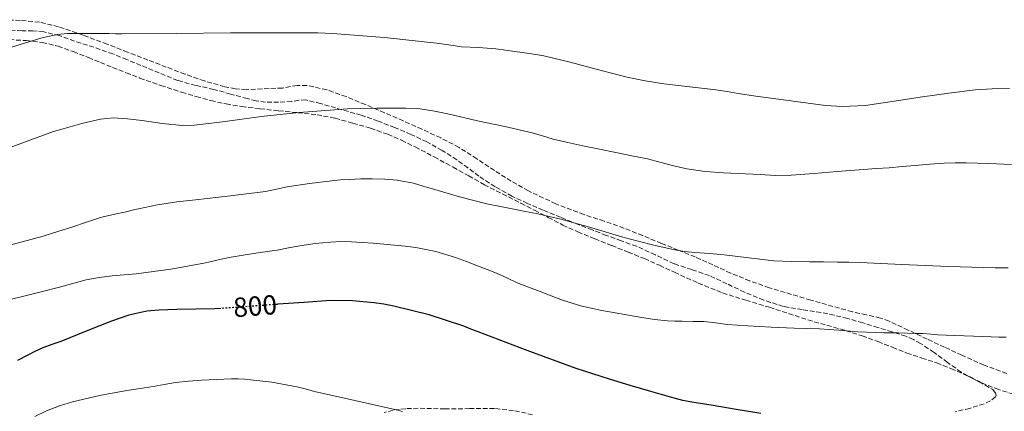
# Model space of a CAD drawing. Units: metres. Extents: x 556282 to 559713, y 4728661 to 4731003.
# Drawn here: x 558063 to 558421, y 4729451 to 4729594 of the extents above; entities that cross this region are included whole.
import ezdxf
from ezdxf.enums import TextEntityAlignment as Align

# ---------------------------------------------------------------- set-up
doc = ezdxf.new("R2010")
doc.units = ezdxf.units.M
doc.header["$MEASUREMENT"] = 0
doc.linetypes.add('DGN Style 3', pattern=[2.435891, 1.739922, -0.695969])
doc.linetypes.add('DGN Style 5', pattern=[1.217945, 0.521977, -0.695969])
for name, color, linetype, lineweight in [('Cota de curva de nivel directora', 7, 'Continuous', 0), ('Curva de nivel directora', 30, 'Continuous', 30), ('Curva de nivel directora no vista', 30, 'DGN Style 5', 30), ('Curva de nivel intermedia', 30, 'Continuous', 0), ('Senda', 7, 'DGN Style 3', 0), ('Zona arbolada', 92, 'DGN Style 3', 0)]:
    doc.layers.add(name, color=color, linetype=linetype, lineweight=lineweight)
doc.styles.add('Style-Arial', font='arial.ttf')

msp = doc.modelspace()

# ---------------------------------------------------------------- linework, layer by layer
at = {"layer": 'Curva de nivel directora', "color": 30, "linetype": 'Continuous', "lineweight": 30, "elevation": 800, "flags": 128}
for points in [[(558332.01, 4729450.5), (558322.38, 4729452.11), (558314.67, 4729453.39), (558306.97, 4729454.7), (558303.7, 4729455.31), (558300.47, 4729456.09), (558296.25, 4729457.32), (558292.04, 4729458.56), (558284.53, 4729460.77), (558277.02, 4729463.01), (558264.94, 4729466.93), (558247.04, 4729473.46), (558229.22, 4729480.21), (558226.6, 4729481.25), (558223.98, 4729482.29), (558211.4, 4729486.35), (558198.55, 4729489.6), (558195.01, 4729490.3), (558191.43, 4729490.78), (558183.5, 4729491.54), (558175.58, 4729491.6), (558165.98, 4729490.95), (558156.38, 4729490.24), (558156.15, 4729490.22)], [(558135.65, 4729488.72), (558133.46, 4729488.59), (558126.6, 4729488.44), (558119.74, 4729488.35), (558116.43, 4729488.28), (558113.13, 4729488.16), (558108.75, 4729487.71), (558102.27, 4729486.25), (558095.96, 4729484.13), (558086.7, 4729480.44), (558077.48, 4729476.75), (558074.24, 4729475.6), (558071.02, 4729474.39), (558068.11, 4729473.05), (558065.26, 4729471.62), (558061.74, 4729469.85)]]:
    msp.add_lwpolyline(points, dxfattribs=at)
at = {"layer": 'Curva de nivel directora no vista', "color": 30, "linetype": 'DGN Style 5', "lineweight": 30, "elevation": 800, "flags": 128}
msp.add_lwpolyline([(558156.15, 4729490.22), (558149.02, 4729489.68), (558141.67, 4729489.12), (558137.57, 4729488.82), (558135.65, 4729488.72)], dxfattribs=at)
at = {"layer": 'Curva de nivel intermedia', "color": 30, "linetype": 'Continuous', "lineweight": 0, "flags": 128}
for points, elevation in [([(558380.45, 4729564.03), (558370.12, 4729562.56), (558361.77, 4729562.18), (558355.48, 4729562.53), (558336.64, 4729565.04), (558330.23, 4729565.95), (558323.84, 4729566.91), (558319.74, 4729567.59), (558315.64, 4729568.26), (558306.2, 4729569.34), (558296.75, 4729570.37), (558290.02, 4729571.43), (558283.37, 4729572.85), (558277.74, 4729574.3), (558272.12, 4729575.76), (558262.66, 4729578.31), (558253.11, 4729580.54), (558247.87, 4729581.38), (558242.62, 4729582.13), (558239.14, 4729582.65), (558235.66, 4729583.15), (558229.42, 4729583.57), (558223.16, 4729583.89), (558218.62, 4729584.54), (558214.07, 4729585.2), (558195.21, 4729587.27), (558176.28, 4729588.71), (558170.99, 4729588.9), (558165.69, 4729588.96), (558156.23, 4729588.94), (558146.78, 4729588.91), (558142.99, 4729588.91), (558139.19, 4729588.91), (558119.43, 4729588.74), (558099.67, 4729588.61), (558097.37, 4729588.62), (558095.07, 4729588.63), (558089.92, 4729588.64), (558084.78, 4729588.66), (558082.33, 4729588.66), (558079.88, 4729588.64), (558076.34, 4729588.35), (558071.09, 4729587.22), (558065.93, 4729585.68), (558055.69, 4729582.46)], 820), ([(558422.48, 4729568.67), (558416.19, 4729568.62), (558409.92, 4729568.24), (558400.33, 4729567.01), (558390.78, 4729565.63), (558380.45, 4729564.03)], 820), ([(558402.67, 4729541.69), (558398.72, 4729541.52), (558393.42, 4729541.14), (558388.14, 4729540.72), (558383.4, 4729540.3), (558378.65, 4729539.9), (558374, 4729539.6), (558369.36, 4729539.29), (558364.56, 4729538.91), (558359.75, 4729538.53), (558351.4, 4729537.84), (558343.05, 4729537.17), (558337.42, 4729537.11), (558331.79, 4729537.41), (558318.43, 4729537.98), (558311.77, 4729538.53), (558305.15, 4729539.5), (558302.49, 4729540.09), (558299.85, 4729540.75), (558295.36, 4729541.96), (558290.86, 4729543.09), (558285.08, 4729544.24), (558279.29, 4729545.38), (558273.31, 4729546.6), (558267.32, 4729547.84), (558261.91, 4729549.01), (558256.52, 4729550.27), (558252.68, 4729551.46), (558248.84, 4729552.62), (558238.92, 4729554.82), (558228.99, 4729556.94), (558218.18, 4729559.49), (558212.76, 4729560.63), (558207.26, 4729561.42), (558202.82, 4729561.57), (558198.38, 4729561.49), (558192.4, 4729561.5), (558186.43, 4729561.46), (558181.71, 4729561.25), (558177, 4729560.9), (558164.21, 4729559.92), (558151.45, 4729558.61), (558147.83, 4729558.13), (558144.22, 4729557.65), (558137.23, 4729556.74), (558130.25, 4729555.84), (558126, 4729555.35), (558121.75, 4729555.2), (558114.41, 4729556.01), (558107.07, 4729557.09), (558101.78, 4729557.72), (558096.49, 4729557.99), (558091.91, 4729557.53), (558085.12, 4729555.98), (558078.38, 4729554.05), (558074.88, 4729553.09), (558065.26, 4729549.59), (558059.1, 4729547.19)], 815), ([(558423.12, 4729541.09), (558414.88, 4729541.41), (558406.64, 4729541.71), (558402.67, 4729541.69)], 815), ([(558255.12, 4729522.18), (558250.97, 4729523.07), (558248.43, 4729523.59), (558245.9, 4729524.11), (558239.15, 4729525.45), (558232.41, 4729526.82), (558222.49, 4729529.33), (558212.67, 4729532.19), (558209.21, 4729533.23), (558205.75, 4729534.27), (558199.83, 4729535.41), (558195.26, 4729535.75), (558190.68, 4729535.84), (558186.57, 4729535.8), (558182.46, 4729535.65), (558179.24, 4729535.44), (558176.03, 4729535.15), (558167.91, 4729534.2), (558159.83, 4729532.99), (558155.9, 4729532.1), (558151.96, 4729531.27), (558139.24, 4729529.65), (558126.5, 4729528.19), (558123.09, 4729527.85), (558119.67, 4729527.49), (558112.68, 4729526.44), (558105.75, 4729524.99), (558103.5, 4729524.44), (558101.26, 4729523.87), (558096.59, 4729522.87), (558091.94, 4729521.75), (558086.87, 4729520.12), (558081.82, 4729518.43), (558076.46, 4729516.71), (558071.08, 4729515.03), (558063.47, 4729512.9), (558055.82, 4729510.93)], 810), ([(558293.15, 4729511.79), (558287.47, 4729513.22), (558281.8, 4729514.7), (558270.54, 4729517.99), (558259.26, 4729521.2), (558255.12, 4729522.18)], 810), ([(558421.29, 4729478.32), (558418.54, 4729478.33), (558415.79, 4729478.37), (558412.55, 4729478.48), (558409.32, 4729478.61), (558405.92, 4729478.74), (558402.52, 4729478.88), (558399.45, 4729479.02), (558396.38, 4729479.18), (558395.14, 4729479.3), (558393.9, 4729479.42), (558391.09, 4729479.56), (558388.28, 4729479.66), (558385.19, 4729479.74), (558382.11, 4729479.81), (558379.44, 4729479.85), (558376.78, 4729479.89), (558367.35, 4729480.25), (558360.38, 4729480.82), (558353.4, 4729481.37), (558348.8, 4729481.46), (558344.2, 4729481.53), (558335.77, 4729481.92), (558327.34, 4729482.38), (558323.58, 4729482.63), (558319.82, 4729482.93), (558315.56, 4729483.49), (558311.31, 4729483.95), (558307.37, 4729484.03), (558303.43, 4729484.09), (558300.75, 4729484.15), (558298.06, 4729484.22), (558293.42, 4729484.7), (558288.81, 4729485.49), (558274.2, 4729487.99), (558266.98, 4729489.59), (558259.88, 4729491.71), (558255.85, 4729493.29), (558251.85, 4729494.93), (558247.61, 4729496.47), (558243.39, 4729498.05), (558239.67, 4729499.81), (558235.96, 4729501.58), (558232.51, 4729502.94), (558229.05, 4729504.26), (558225.01, 4729505.76), (558220.95, 4729507.22), (558213.85, 4729509.44), (558206.57, 4729510.91), (558202.69, 4729511.37), (558198.81, 4729511.74), (558194.91, 4729512.09), (558191.02, 4729512.42), (558187.09, 4729512.71), (558183.16, 4729512.94), (558179.34, 4729513.02), (558175.51, 4729512.85), (558169.95, 4729512.31), (558164.42, 4729511.51), (558160.32, 4729510.72), (558156.22, 4729509.95), (558150.01, 4729509.06), (558143.82, 4729508.13), (558139.48, 4729507.33), (558135.16, 4729506.47), (558132.32, 4729505.85), (558129.48, 4729505.23), (558123.51, 4729504.09), (558117.51, 4729503.07), (558111.22, 4729502.15), (558104.9, 4729501.36), (558100.57, 4729500.94), (558096.23, 4729500.53), (558091.45, 4729499.97), (558086.71, 4729499.11), (558081.87, 4729497.8), (558077.05, 4729496.47), (558070.33, 4729494.78), (558063.61, 4729493.09), (558059.11, 4729491.95)], 805), ([(558421.92, 4729503.46), (558417.19, 4729503.5), (558400.22, 4729504), (558383.26, 4729504.67), (558375.72, 4729505.07), (558368.17, 4729505.44), (558364.06, 4729505.54), (558359.95, 4729505.6), (558354.83, 4729505.63), (558349.72, 4729505.65), (558343.21, 4729505.77), (558336.7, 4729506.08), (558327.69, 4729507.11), (558318.7, 4729508.27), (558313.37, 4729508.65), (558308.04, 4729509.04), (558304.36, 4729509.47), (558300.7, 4729510.08), (558296.91, 4729510.89), (558293.15, 4729511.79)], 810), ([(558201.78, 4729451.3), (558198.98, 4729451.95), (558184.38, 4729455.26), (558169.78, 4729458.56), (558166.88, 4729459.35), (558163.98, 4729460.14), (558154.18, 4729461.98), (558144.28, 4729463.01), (558141.93, 4729463.12), (558139.58, 4729463.12), (558134.1, 4729462.92), (558128.62, 4729462.63), (558123.87, 4729462.33), (558119.14, 4729461.84), (558115.11, 4729461.12), (558111.1, 4729460.34), (558106.3, 4729459.59), (558101.5, 4729458.85), (558091.58, 4729457.02), (558081.74, 4729454.77), (558076.97, 4729453.31), (558072.34, 4729451.46), (558068.08, 4729449.43)], 795)]:
    msp.add_lwpolyline(points, dxfattribs=dict(at, elevation=elevation))
at = {"layer": 'Senda', "color": 7, "linetype": 'DGN Style 3', "lineweight": 0}
msp.add_polyline3d([(558430.83, 4729455.35, 801.49), (558418.54, 4729459.22, 802.19), (558411.53, 4729461.98, 802.67), (558404.86, 4729465.55, 803.26), (558399.91, 4729469.1, 803.76), (558395.02, 4729472.75, 804.27), (558390.07, 4729476.03, 804.79), (558387.49, 4729477.49, 805.05), (558384.77, 4729478.62, 805.29), (558379.69, 4729480.23, 805.37), (558374.61, 4729481.78, 805.34), (558369.08, 4729483.46, 805.56), (558363.54, 4729485.11, 805.79), (558358.75, 4729486.26, 805.98), (558353.92, 4729487.23, 806.17), (558347.08, 4729488.3, 806.44), (558340.26, 4729489.47, 806.7), (558333.06, 4729491.76, 807.2), (558326.06, 4729494.66, 807.72), (558319.7, 4729497.7, 807.93), (558313.31, 4729500.69, 808.12), (558306.89, 4729502.84, 808.44), (558300.46, 4729504.99, 808.75), (558293.67, 4729508.2, 809.02), (558286.83, 4729511.33, 809.21), (558281.33, 4729513.3, 809.24), (558275.84, 4729515.28, 809.24), (558270.7, 4729517.27, 809.35), (558265.58, 4729519.28, 809.55), (558259.2, 4729521.87, 809.98), (558252.83, 4729524.5, 810.41), (558247.14, 4729526.94, 810.7), (558241.5, 4729529.57, 810.99), (558235.39, 4729532.99, 811.32), (558229.54, 4729536.82, 811.66), (558225.51, 4729539.81, 812.24), (558221.49, 4729542.79, 812.92), (558216.15, 4729546.19, 813.5), (558210.59, 4729549.27, 813.95), (558204.8, 4729552.02, 814.22), (558198.9, 4729554.5, 814.49), (558192.84, 4729556.87, 814.96), (558186.69, 4729558.98, 815.44), (558182.06, 4729560.33, 815.57), (558177.42, 4729561.64, 815.68), (558172.01, 4729563.2, 816.16), (558166.58, 4729564.53, 816.6), (558164.02, 4729564.41, 816.6), (558161.44, 4729563.96, 816.59), (558156.67, 4729563.67, 816.72), (558151.9, 4729563.73, 816.89), (558148.58, 4729564.22, 817.08), (558145.3, 4729565, 817.28), (558139.22, 4729566.69, 817.33), (558133.15, 4729568.37, 817.44), (558126.53, 4729569.8, 817.86), (558120, 4729571.61, 818.3), (558113.28, 4729574.34, 818.73), (558106.61, 4729577.11, 819.13), (558101.52, 4729579.19, 819.27), (558096.42, 4729581.25, 819.4), (558089.49, 4729583.71, 819.86), (558082.5, 4729585.94, 820.41), (558076.97, 4729587.91, 821.02), (558071.3, 4729589.33, 821.45), (558067.35, 4729589.61, 821.49), (558063.39, 4729589.72, 821.48), (558058.99, 4729589.9, 821.48)], dxfattribs=at)
at = {"layer": 'Zona arbolada', "color": 92, "linetype": 'DGN Style 3', "lineweight": 0}
for points in [[(558421.44, 4729465.02, 806.56), (558413.18, 4729468.13, 806.86), (558405.14, 4729471.7, 807.16), (558398.84, 4729474.64, 807.46), (558392.54, 4729477.58, 807.76), (558385.63, 4729480.85, 807.86), (558378.72, 4729484.08, 807.93), (558375.48, 4729485.25, 808.06), (558370.39, 4729486.39, 808.31), (558365.28, 4729487.52, 808.54), (558350.15, 4729491.76, 808.85), (558335.09, 4729496.27, 809.18), (558328, 4729498.76, 809.65), (558321.04, 4729501.59, 810.16), (558314.6, 4729504.55, 810.34), (558308.13, 4729507.46, 810.54), (558302.03, 4729509.93, 810.97), (558295.92, 4729512.4, 811.42), (558289.08, 4729515.19, 811.78), (558282.24, 4729517.97, 812.06), (558275.02, 4729520.47, 812.04), (558267.74, 4729522.83, 812.06), (558257.46, 4729526.76, 812.83), (558247.5, 4729531.43, 813.63), (558241.27, 4729535.03, 813.91), (558235.17, 4729538.84, 814.24), (558228.78, 4729543.12, 814.7), (558222.3, 4729547.27, 815.16), (558215.62, 4729550.76, 815.61), (558208.77, 4729553.92, 816.04), (558202, 4729556.93, 816.11), (558195.22, 4729559.89, 816.12), (558188.23, 4729562.85, 816.77), (558181.22, 4729565.73, 817.37), (558174.22, 4729568.23, 817.55), (558166.98, 4729569.81, 817.68), (558163.42, 4729569.82, 817.71), (558158.08, 4729568.87, 817.74), (558144.9, 4729568.27, 818.01), (558140.98, 4729568.59, 818.16), (558137.09, 4729569.32, 818.33), (558129.74, 4729571.43, 818.78), (558122.59, 4729573.94, 819.28), (558115.86, 4729576.49, 819.43), (558109.17, 4729579.05, 819.63), (558101.76, 4729581.92, 820.74), (558094.37, 4729584.81, 821.95), (558085.61, 4729588.09, 822.74), (558076.67, 4729591.16, 823.26), (558069.77, 4729592.77, 823.47), (558062.75, 4729593.45, 823.69), (558055.35, 4729593.71, 823.98)], [(558188.23, 4729562.85, 816.77), (558181.22, 4729565.73, 817.37), (558174.22, 4729568.23, 817.55), (558166.98, 4729569.81, 817.68), (558163.42, 4729569.82, 817.71), (558158.08, 4729568.87, 817.74), (558144.9, 4729568.27, 818.01), (558140.98, 4729568.59, 818.16), (558137.09, 4729569.32, 818.33), (558129.74, 4729571.43, 818.78), (558122.59, 4729573.94, 819.28), (558115.86, 4729576.49, 819.43), (558109.17, 4729579.05, 819.63), (558101.76, 4729581.92, 820.74), (558094.37, 4729584.81, 821.95), (558085.61, 4729588.09, 822.74), (558076.67, 4729591.16, 823.26), (558069.77, 4729592.77, 823.47), (558062.75, 4729593.45, 823.69), (558055.35, 4729593.71, 823.98)], [(558058.8, 4729586.46, 823.38), (558064.86, 4729586.1, 823.34), (558070.75, 4729585.46, 822.94), (558076.5, 4729584.09, 822.49), (558082.06, 4729582.1, 822.17), (558087.55, 4729579.94, 821.9), (558091.93, 4729578.15, 821.8), (558096.32, 4729576.36, 821.69), (558101.28, 4729574.39, 821.42), (558106.27, 4729572.47, 821.12), (558113.85, 4729569.79, 820.65), (558121.47, 4729567.32, 820.08), (558126.76, 4729565.73, 819.34), (558132.08, 4729564.32, 818.48), (558137.62, 4729563.07, 817.7), (558143.26, 4729562.13, 817.21), (558149.98, 4729561.33, 817.07), (558156.7, 4729560.58, 816.99), (558163.68, 4729559.89, 816.91), (558170.66, 4729559.16, 816.83), (558177.23, 4729557.88, 816.76), (558183.71, 4729556.1, 816.57), (558190.11, 4729554.25, 816.22), (558196.38, 4729552.04, 815.84), (558201.42, 4729549.85, 815.52), (558206.34, 4729547.43, 815.21), (558213.26, 4729543.81, 814.69), (558220.14, 4729540.12, 814.22), (558225.81, 4729536.9, 814.02), (558231.5, 4729533.73, 813.85), (558238.13, 4729530.36, 813.61), (558244.77, 4729527.01, 813.37), (558249.74, 4729524.41, 813.32), (558254.72, 4729521.81, 813.24), (558260.05, 4729519.05, 812.81), (558265.49, 4729516.55, 812.35), (558271.64, 4729514.07, 812.03), (558277.81, 4729511.6, 811.76), (558283.74, 4729509.22, 811.54), (558289.68, 4729506.83, 811.37), (558295.15, 4729504.41, 811.38), (558300.58, 4729501.87, 811.37), (558309.3, 4729497.95, 810.86), (558318.14, 4729494.37, 810.3), (558326.63, 4729491.69, 810.02), (558335.17, 4729489.15, 809.71), (558342.14, 4729486.86, 809.23), (558349.12, 4729484.58, 808.75), (558356.07, 4729482.59, 808.43), (558363.02, 4729480.63, 808.12), (558368.87, 4729478.72, 807.71), (558374.66, 4729476.67, 807.28), (558379.9, 4729474.6, 807.15), (558385.14, 4729472.53, 807.04), (558390.56, 4729470.71, 806.38), (558396, 4729468.91, 805.68), (558401.17, 4729466.85, 805.51), (558406.29, 4729464.64, 805.26), (558411.42, 4729462.15, 804.65), (558416.37, 4729459.2, 804.04), (558417.4, 4729457.93, 803.91), (558417.59, 4729457.18, 803.84), (558417.38, 4729456.58, 803.77), (558415.48, 4729455.09, 803.58), (558413.18, 4729454.03, 803.45), (558407.99, 4729452.41, 803.42), (558402.74, 4729451.17, 803.4)], [(558058.8, 4729586.46, 823.38), (558064.86, 4729586.1, 823.34), (558070.75, 4729585.46, 822.94), (558076.5, 4729584.09, 822.49), (558082.06, 4729582.1, 822.17), (558087.55, 4729579.94, 821.9), (558091.93, 4729578.15, 821.8), (558096.32, 4729576.36, 821.69), (558101.28, 4729574.39, 821.42), (558106.27, 4729572.47, 821.12), (558113.85, 4729569.79, 820.65), (558121.47, 4729567.32, 820.08), (558126.76, 4729565.73, 819.34), (558132.08, 4729564.32, 818.48), (558137.62, 4729563.07, 817.7), (558143.26, 4729562.13, 817.21), (558149.98, 4729561.33, 817.07), (558156.7, 4729560.58, 816.99)], [(558421.44, 4729465.02, 806.56), (558413.18, 4729468.13, 806.86), (558405.14, 4729471.7, 807.16), (558398.84, 4729474.64, 807.46), (558392.54, 4729477.58, 807.76), (558385.63, 4729480.85, 807.86), (558378.72, 4729484.08, 807.93), (558375.48, 4729485.25, 808.06), (558370.39, 4729486.39, 808.31), (558365.28, 4729487.52, 808.54), (558350.15, 4729491.76, 808.85), (558335.09, 4729496.27, 809.18), (558328, 4729498.76, 809.65), (558321.04, 4729501.59, 810.16), (558314.6, 4729504.55, 810.34), (558308.13, 4729507.46, 810.54), (558302.03, 4729509.93, 810.97), (558295.92, 4729512.4, 811.42), (558289.08, 4729515.19, 811.78), (558282.24, 4729517.97, 812.06), (558275.02, 4729520.47, 812.04), (558267.74, 4729522.83, 812.06), (558257.46, 4729526.76, 812.83), (558247.5, 4729531.43, 813.63), (558241.27, 4729535.03, 813.91), (558235.17, 4729538.84, 814.24), (558228.78, 4729543.12, 814.7), (558222.3, 4729547.27, 815.16), (558215.62, 4729550.76, 815.61), (558208.77, 4729553.92, 816.04), (558202, 4729556.93, 816.11), (558195.22, 4729559.89, 816.12), (558188.23, 4729562.85, 816.77)], [(558156.7, 4729560.58, 816.99), (558163.68, 4729559.89, 816.91), (558170.66, 4729559.16, 816.83), (558177.23, 4729557.88, 816.76), (558183.71, 4729556.1, 816.57), (558190.11, 4729554.25, 816.22), (558196.38, 4729552.04, 815.84), (558201.42, 4729549.85, 815.52), (558206.34, 4729547.43, 815.21), (558213.26, 4729543.81, 814.69), (558220.14, 4729540.12, 814.22), (558225.81, 4729536.9, 814.02), (558231.5, 4729533.73, 813.85), (558238.13, 4729530.36, 813.61), (558244.77, 4729527.01, 813.37), (558249.74, 4729524.41, 813.32), (558254.72, 4729521.81, 813.24), (558260.05, 4729519.05, 812.81), (558265.49, 4729516.55, 812.35), (558271.64, 4729514.07, 812.03), (558277.81, 4729511.6, 811.76), (558283.74, 4729509.22, 811.54), (558289.68, 4729506.83, 811.37), (558295.15, 4729504.41, 811.38), (558300.58, 4729501.87, 811.37), (558309.3, 4729497.95, 810.86), (558318.14, 4729494.37, 810.3), (558326.63, 4729491.69, 810.02), (558335.17, 4729489.15, 809.71), (558342.14, 4729486.86, 809.23), (558349.12, 4729484.58, 808.75), (558356.07, 4729482.59, 808.43), (558363.02, 4729480.63, 808.12), (558368.87, 4729478.72, 807.71), (558374.66, 4729476.67, 807.28), (558379.9, 4729474.6, 807.15), (558385.14, 4729472.53, 807.04), (558390.56, 4729470.71, 806.38), (558396, 4729468.91, 805.68), (558401.17, 4729466.85, 805.51), (558406.29, 4729464.64, 805.26), (558411.42, 4729462.15, 804.65), (558416.37, 4729459.2, 804.04), (558417.4, 4729457.93, 803.91), (558417.59, 4729457.18, 803.84), (558417.38, 4729456.58, 803.77), (558415.48, 4729455.09, 803.58), (558413.18, 4729454.03, 803.45), (558407.99, 4729452.41, 803.42), (558402.74, 4729451.17, 803.4)], [(558249.05, 4729450.08, 798.25), (558242.13, 4729451.59, 798.07), (558235.13, 4729452.35, 797.9), (558226.13, 4729452.3, 797.75), (558217.13, 4729452.18, 797.58), (558212.31, 4729452.31, 797.2), (558207.49, 4729452.45, 796.78), (558202.89, 4729452.28, 796.58), (558198.3, 4729451.78, 796.38), (558195.11, 4729450.85, 796.21)], [(558249.05, 4729450.08, 798.25), (558242.13, 4729451.59, 798.07), (558235.13, 4729452.35, 797.9), (558226.13, 4729452.3, 797.75), (558217.13, 4729452.18, 797.58), (558212.31, 4729452.31, 797.2), (558207.49, 4729452.45, 796.78), (558202.89, 4729452.28, 796.58), (558198.3, 4729451.78, 796.38), (558195.11, 4729450.85, 796.21)]]:
    msp.add_polyline3d(points, dxfattribs=at)

# ---------------------------------------------------------------- texts
at = {"layer": 'Cota de curva de nivel directora', "color": 7, "linetype": 'Continuous', "lineweight": 0, "style": 'Style-Arial'}
msp.add_text('800', height=7, rotation=4.3481, dxfattribs=at).set_placement((558148.14, 4729489.61, 800), align=Align.MIDDLE_CENTER)

doc.saveas('drawing.dxf')
